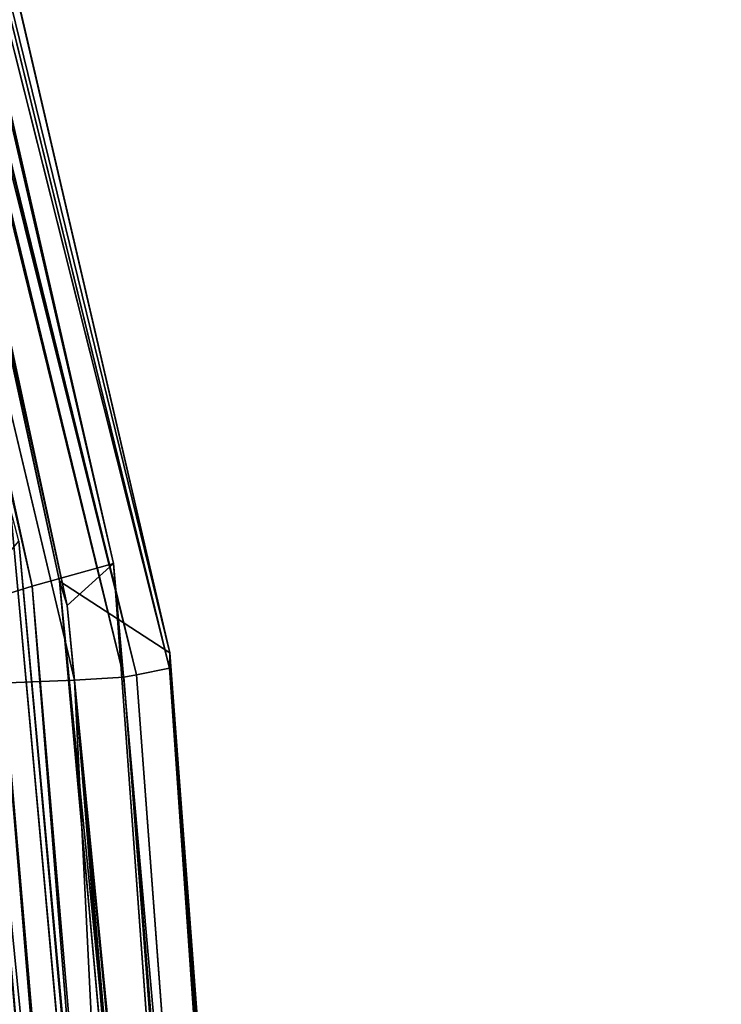
# Model space of a CAD drawing. Units: inches. Extents: x 0 to 175, y 0 to 252.
# Drawn here: x 175 to 175, y 239 to 239 of the extents above; entities that cross this region are included whole.
import ezdxf

# ---------------------------------------------------------------- set-up
doc = ezdxf.new("R2010")
doc.units = ezdxf.units.IN
doc.header["$MEASUREMENT"] = 0
doc.layers.get('0').update_dxf_attribs({"color": 13})

# ---------------------------------------------------------------- blocks, each defined once
blk = doc.blocks.new('Group_22')
at = {"color": 250}
for p, q in [((2.946490339838817, -8.101613127340475, -0.8835928977225684), (1.800640137985681, -8.351088321115103, -0.8320245985566821)), ((2.946490339838817, -8.101613127340475, -0.8835928977225684), (1.802040615001658, -8.35925763047587, -0.7741958906600637)), ((2.936328832258312, -8.102504474910237, -0.7715068790389772), (1.803213937110343, -8.361356464896605, -0.7208997639927581)), ((2.941923594092088, -8.105999278271302, -0.82492540672148), (1.802040615001658, -8.35925763047587, -0.7741958906600637)), ((2.941923594092088, -8.105999278271302, -0.82492540672148), (1.803213937110343, -8.361356464896605, -0.7208997639927581)), ((1.803213937110343, -8.361356464896605, -0.7208997639927581), (2.933688958009213, -8.106911651731483, -0.7397480223379382)), ((2.933688958009213, -8.106911651731483, -0.7397480223379382), (1.804922292083745, -8.366796914048084, -0.6894420282698768)), ((2.981114415510717, -8.107386987040375, 0.6274852819932057), (1.837664539989817, -8.34558329244297, 0.5797926050587741)), ((1.804922292083745, -8.366796914048084, -0.6894420282698768), (2.939713630833864, -8.113299767802093, -0.6416314557855678)), ((2.939713630833864, -8.113299767802093, -0.6416314557855678), (1.809043746342525, -8.366929827712656, -0.5917527377650522)), ((1.837664539989817, -8.34558329244297, 0.5797926050587741), (2.978782414656791, -8.117157267773255, 0.5285021482234136)), ((2.978782414656791, -8.117157267773255, 0.5285021482234136), (1.838189049640221, -8.358621597290043, 0.3230259328263507)), ((1.809043746342525, -8.366929827712656, -0.5917527377650522), (2.96098696198527, -8.12272086856871, -0.3891585717037707)), ((2.96098696198527, -8.12272086856871, -0.3891585717037707), (1.82553293645509, -8.349114140187655, -0.3401712010438835)), ((2.970846256245238, -8.121983460553995, 0.2732545969451436), (1.825816049468983, -8.350746650395426, -0.01033430309357541)), ((1.838189049640221, -8.358621597290043, 0.3230259328263507), (2.970846256245238, -8.121983460553995, 0.2732545969451436)), ((1.82553293645509, -8.349114140187655, -0.3401712010438835), (2.971351238554291, -8.124006451584226, -0.05901304415945319)), ((2.971351238554291, -8.124006451584226, -0.05901304415945319), (1.825816049468983, -8.350746650395426, -0.01033430309357541)), ((1.798460952766789, -8.316811614149206, -0.8745674840690434), (1.800640137985681, -8.351088321115103, -0.8320245985566821)), ((1.837018373691137, -8.339756117092353, 0.6797684613573942), (0.6343464506045962, -8.435982606542385, 0.6571529159851686)), ((0.6362380341320772, -8.433201181606993, 0.7558108993970372), (1.837018373691137, -8.339756117092353, 0.6797684613573942)), ((1.837018373691137, -8.339756117092353, 0.6797684613573942), (1.837664539989817, -8.34558329244297, 0.5797926050587741)), ((0.6558702146110704, -8.44417369271827, 0.8977626922996613), (1.855082623663009, -8.342269461924648, 0.8258368233069255)), ((0.6449468865352515, -8.446687037550564, 0.8398904311891009), (1.848407276270507, -8.34361812261145, 0.7654399533085119)), ((0.6558702146110704, -8.44417369271827, 0.8977626922996613), (1.848407276270507, -8.34361812261145, 0.7654399533085119)), ((1.837664539989817, -8.34558329244297, 0.5797926050587741), (0.6266922644259125, -8.441340453981415, 0.4024437776747867)), ((0.6343464506045962, -8.435982606542385, 0.6571529159851686), (1.837664539989817, -8.34558329244297, 0.5797926050587741)), ((1.837664539989817, -8.34558329244297, 0.5797926050587741), (1.838189049640221, -8.358621597290043, 0.3230259328263507)), ((0.6041505925341539, -8.451905963927747, -0.5132893184463434), (1.82553293645509, -8.349114140187655, -0.3401712010438835)), ((1.82553293645509, -8.349114140187655, -0.3401712010438835), (0.6152819352649317, -8.460458995789057, -0.260398919811049)), ((1.809043746342525, -8.366929827712656, -0.5917527377650522), (1.82553293645509, -8.349114140187655, -0.3401712010438835)), ((1.82553293645509, -8.349114140187655, -0.3401712010438835), (1.825816049468983, -8.350746650395426, -0.01033430309357541)), ((0.5943851801706046, -8.40828550143505, -0.8024816679114473), (1.800640137985681, -8.351088321115103, -0.8320245985566821)), ((1.800640137985681, -8.351088321115103, -0.8320245985566821), (0.5978236662242011, -8.44351137716939, -0.7557681469003334)), ((1.800640137985681, -8.351088321115103, -0.8320245985566821), (0.5979002631079879, -8.449391868170782, -0.6970052886705638)), ((0.6152819352649317, -8.460458995789057, -0.260398919811049), (1.825816049468983, -8.350746650395426, -0.01033430309357541)), ((1.825816049468983, -8.350746650395426, -0.01033430309357541), (0.6211267718062459, -8.45847580376574, 0.07043445491808598)), ((1.800640137985681, -8.351088321115103, -0.8320245985566821), (1.802040615001658, -8.35925763047587, -0.7741958906600637)), ((1.838189049640221, -8.358621597290043, 0.3230259328263507), (1.825816049468983, -8.350746650395426, -0.01033430309357541)), ((1.802040615001658, -8.35925763047587, -0.7741958906600637), (0.5979002631079879, -8.449391868170782, -0.6970052886705638)), ((1.802040615001658, -8.35925763047587, -0.7741958906600637), (0.598778471844355, -8.445771660391731, -0.6432848895582559)), ((1.838189049640221, -8.358621597290043, 0.3230259328263507), (0.6211267718062459, -8.45847580376574, 0.07043445491808598)), ((0.6266922644259125, -8.441340453981415, 0.4024437776747867), (1.838189049640221, -8.358621597290043, 0.3230259328263507)), ((1.802040615001658, -8.35925763047587, -0.7741958906600637), (1.803213937110343, -8.361356464896605, -0.7208997639927581)), ((1.803213937110343, -8.361356464896605, -0.7208997639927581), (0.598778471844355, -8.445771660391731, -0.6432848895582559)), ((1.803213937110343, -8.361356464896605, -0.7208997639927581), (1.804922292083745, -8.366796914048084, -0.6894420282698768)), ((0.598778471844355, -8.445771660391731, -0.6432848895582559), (1.804922292083745, -8.366796914048084, -0.6894420282698768)), ((1.804922292083745, -8.366796914048084, -0.6894420282698768), (0.5996683189553664, -8.448158098956728, -0.6114727173607442)), ((0.5996683189553664, -8.448158098956728, -0.6114727173607442), (1.809043746342525, -8.366929827712656, -0.5917527377650522)), ((1.809043746342525, -8.366929827712656, -0.5917527377650522), (0.6041505925341539, -8.451905963927747, -0.5132893184463434)), ((1.804922292083745, -8.366796914048084, -0.6894420282698768), (1.809043746342525, -8.366929827712656, -0.5917527377650522))]:
    blk.add_line(p, q, dxfattribs=at)
mesh = blk.add_polyface(dxfattribs=at)
corners = [(1.800640137985681, -8.351088321115103, -0.8320245985566821), (1.798460952766789, -8.316811614149206, -0.8745674840690434), (2.946490339838817, -8.101613127340475, -0.8835928977225684)]
mesh.append_faces([[corners[k] for k in face] for face in [(0, 1, 2)]], dxfattribs={"color": 250})
mesh = blk.add_polyface(dxfattribs=at)
corners = [(1.802040615001658, -8.35925763047587, -0.7741958906600637), (1.800640137985681, -8.351088321115103, -0.8320245985566821), (2.946490339838817, -8.101613127340475, -0.8835928977225684)]
mesh.append_faces([[corners[k] for k in face] for face in [(0, 1, 2)]], dxfattribs={"color": 250})
mesh = blk.add_polyface(dxfattribs=at)
corners = [(1.802040615001658, -8.35925763047587, -0.7741958906600637), (2.946490339838817, -8.101613127340475, -0.8835928977225684), (2.941923594092088, -8.105999278271302, -0.82492540672148)]
mesh.append_faces([[corners[k] for k in face] for face in [(0, 1, 2)]], dxfattribs={"color": 250})
mesh = blk.add_polyface(dxfattribs=at)
corners = [(1.803213937110343, -8.361356464896605, -0.7208997639927581), (2.941923594092088, -8.105999278271302, -0.82492540672148), (2.936328832258312, -8.102504474910237, -0.7715068790389772)]
mesh.append_faces([[corners[k] for k in face] for face in [(0, 1, 2)]], dxfattribs={"color": 250})
mesh = blk.add_polyface(dxfattribs=at)
corners = [(1.803213937110343, -8.361356464896605, -0.7208997639927581), (2.936328832258312, -8.102504474910237, -0.7715068790389772), (2.933688958009213, -8.106911651731483, -0.7397480223379382)]
mesh.append_faces([[corners[k] for k in face] for face in [(0, 1, 2)]], dxfattribs={"color": 250})
mesh = blk.add_polyface(dxfattribs=at)
corners = [(1.803213937110343, -8.361356464896605, -0.7208997639927581), (1.802040615001658, -8.35925763047587, -0.7741958906600637), (2.941923594092088, -8.105999278271302, -0.82492540672148)]
mesh.append_faces([[corners[k] for k in face] for face in [(0, 1, 2)]], dxfattribs={"color": 250})
mesh = blk.add_polyface(dxfattribs=at)
corners = [(1.804922292083745, -8.366796914048084, -0.6894420282698768), (1.803213937110343, -8.361356464896605, -0.7208997639927581), (2.933688958009213, -8.106911651731483, -0.7397480223379382)]
mesh.append_faces([[corners[k] for k in face] for face in [(0, 1, 2)]], dxfattribs={"color": 250})
mesh = blk.add_polyface(dxfattribs=at)
corners = [(2.939713630833864, -8.113299767802093, -0.6416314557855678), (1.804922292083745, -8.366796914048084, -0.6894420282698768), (2.933688958009213, -8.106911651731483, -0.7397480223379382)]
mesh.append_faces([[corners[k] for k in face] for face in [(0, 1, 2)]], dxfattribs={"color": 250})
mesh = blk.add_polyface(dxfattribs=at)
corners = [(1.837018373691137, -8.339756117092353, 0.6797684613573942), (1.837664539989817, -8.34558329244297, 0.5797926050587741), (2.981114415510717, -8.107386987040375, 0.6274852819932057)]
mesh.append_faces([[corners[k] for k in face] for face in [(0, 1, 2)]], dxfattribs={"color": 250})
mesh = blk.add_polyface(dxfattribs=at)
corners = [(2.981114415510717, -8.107386987040375, 0.6274852819932057), (1.837664539989817, -8.34558329244297, 0.5797926050587741), (2.978782414656791, -8.117157267773255, 0.5285021482234136)]
mesh.append_faces([[corners[k] for k in face] for face in [(0, 1, 2)]], dxfattribs={"color": 250})
mesh = blk.add_polyface(dxfattribs=at)
corners = [(1.809043746342525, -8.366929827712656, -0.5917527377650522), (1.804922292083745, -8.366796914048084, -0.6894420282698768), (2.939713630833864, -8.113299767802093, -0.6416314557855678)]
mesh.append_faces([[corners[k] for k in face] for face in [(0, 1, 2)]], dxfattribs={"color": 250})
mesh = blk.add_polyface(dxfattribs=at)
corners = [(2.96098696198527, -8.12272086856871, -0.3891585717037707), (1.809043746342525, -8.366929827712656, -0.5917527377650522), (2.939713630833864, -8.113299767802093, -0.6416314557855678)]
mesh.append_faces([[corners[k] for k in face] for face in [(0, 1, 2)]], dxfattribs={"color": 250})
mesh = blk.add_polyface(dxfattribs=at)
corners = [(1.837664539989817, -8.34558329244297, 0.5797926050587741), (1.838189049640221, -8.358621597290043, 0.3230259328263507), (2.978782414656791, -8.117157267773255, 0.5285021482234136)]
mesh.append_faces([[corners[k] for k in face] for face in [(0, 1, 2)]], dxfattribs={"color": 250})
mesh = blk.add_polyface(dxfattribs=at)
corners = [(2.978782414656791, -8.117157267773255, 0.5285021482234136), (1.838189049640221, -8.358621597290043, 0.3230259328263507), (2.970846256245238, -8.121983460553995, 0.2732545969451436)]
mesh.append_faces([[corners[k] for k in face] for face in [(0, 1, 2)]], dxfattribs={"color": 250})
mesh = blk.add_polyface(dxfattribs=at)
corners = [(1.82553293645509, -8.349114140187655, -0.3401712010438835), (1.809043746342525, -8.366929827712656, -0.5917527377650522), (2.96098696198527, -8.12272086856871, -0.3891585717037707)]
mesh.append_faces([[corners[k] for k in face] for face in [(0, 1, 2)]], dxfattribs={"color": 250})
mesh = blk.add_polyface(dxfattribs=at)
corners = [(2.971351238554291, -8.124006451584226, -0.05901304415945319), (1.82553293645509, -8.349114140187655, -0.3401712010438835), (2.96098696198527, -8.12272086856871, -0.3891585717037707)]
mesh.append_faces([[corners[k] for k in face] for face in [(0, 1, 2)]], dxfattribs={"color": 250})
mesh = blk.add_polyface(dxfattribs=at)
corners = [(2.970846256245238, -8.121983460553995, 0.2732545969451436), (1.825816049468983, -8.350746650395426, -0.01033430309357541), (2.971351238554291, -8.124006451584226, -0.05901304415945319)]
mesh.append_faces([[corners[k] for k in face] for face in [(0, 1, 2)]], dxfattribs={"color": 250})
mesh = blk.add_polyface(dxfattribs=at)
corners = [(1.838189049640221, -8.358621597290043, 0.3230259328263507), (1.825816049468983, -8.350746650395426, -0.01033430309357541), (2.970846256245238, -8.121983460553995, 0.2732545969451436)]
mesh.append_faces([[corners[k] for k in face] for face in [(0, 1, 2)]], dxfattribs={"color": 250})
mesh = blk.add_polyface(dxfattribs=at)
corners = [(1.825816049468983, -8.350746650395426, -0.01033430309357541), (1.82553293645509, -8.349114140187655, -0.3401712010438835), (2.971351238554291, -8.124006451584226, -0.05901304415945319)]
mesh.append_faces([[corners[k] for k in face] for face in [(0, 1, 2)]], dxfattribs={"color": 250})
mesh = blk.add_polyface(dxfattribs=at)
corners = [(0.6628061351978545, -8.340560357401703, 1.011639665546632), (0.6607519795317671, -8.352942354097141, 0.9827553486438525), (1.870629773239614, -8.240826298871387, 0.9504077142404306)]
mesh.append_faces([[corners[k] for k in face] for face in [(0, 1, 2)]], dxfattribs={"color": 250})
mesh = blk.add_polyface(dxfattribs=at)
corners = [(0.6607519795317671, -8.352942354097141, 0.9827553486438525), (1.867614434029008, -8.254190505020265, 0.9219484207364239), (1.870629773239614, -8.240826298871387, 0.9504077142404306)]
mesh.append_faces([[corners[k] for k in face] for face in [(0, 1, 2)]], dxfattribs={"color": 250})
mesh = blk.add_polyface(dxfattribs=at)
corners = [(1.865328243384113, -8.246251729529664, 0.9100102206141294), (0.6596582572171314, -8.344109227338183, 0.9701878736055356), (0.6606720058264841, -8.357569551843373, 0.977514645455063)]
mesh.append_faces([[corners[k] for k in face] for face in [(0, 1, 2)]], dxfattribs={"color": 250})
mesh = blk.add_polyface(dxfattribs=at)
corners = [(1.867235592297277, -8.258980653417385, 0.9164238680397538), (1.865328243384113, -8.246251729529664, 0.9100102206141294), (0.6606720058264841, -8.357569551843373, 0.977514645455063)]
mesh.append_faces([[corners[k] for k in face] for face in [(0, 1, 2)]], dxfattribs={"color": 250})
mesh = blk.add_polyface(dxfattribs=at)
corners = [(0.6607519795317671, -8.352942354097141, 0.9827553486438525), (0.6596582572171314, -8.344109227338183, 0.9701878736055356), (1.867614434029008, -8.254190505020265, 0.9219484207364239)]
mesh.append_faces([[corners[k] for k in face] for face in [(0, 1, 2)]], dxfattribs={"color": 250})
mesh = blk.add_polyface(dxfattribs=at)
corners = [(1.796311429644845, -8.257749136977313, -0.9040059833656962), (0.5893179392315346, -8.34725109610972, -0.8332042482467408), (0.5884235883015094, -8.334069364652866, -0.8254637168269348)]
mesh.append_faces([[corners[k] for k in face] for face in [(0, 1, 2)]], dxfattribs={"color": 250})
mesh = blk.add_polyface(dxfattribs=at)
corners = [(1.797683744621224, -8.279383276391233, -0.9002806461944282), (0.5893179392315346, -8.34725109610972, -0.8332042482467408), (1.796311429644845, -8.257749136977313, -0.9040059833656962)]
mesh.append_faces([[corners[k] for k in face] for face in [(0, 1, 2)]], dxfattribs={"color": 250})
mesh = blk.add_polyface(dxfattribs=at)
corners = [(1.867235592297277, -8.258980653417385, 0.9164238680397538), (0.6606720058264841, -8.357569551843373, 0.977514645455063), (0.6621464461806568, -8.378176426324334, 0.9726426462056956)]
mesh.append_faces([[corners[k] for k in face] for face in [(0, 1, 2)]], dxfattribs={"color": 250})
mesh = blk.add_polyface(dxfattribs=at)
corners = [(1.867235592297277, -8.258980653417385, 0.9164238680397538), (0.6621464461806568, -8.378176426324334, 0.9726426462056956), (1.86660143618559, -8.27907239358257, 0.9109909281625974)]
mesh.append_faces([[corners[k] for k in face] for face in [(0, 1, 2)]], dxfattribs={"color": 250})
mesh = blk.add_polyface(dxfattribs=at)
corners = [(1.797683744621224, -8.279383276391233, -0.9002806461944282), (0.5922150067387406, -8.368952067818217, -0.8292153365869659), (0.5893179392315346, -8.34725109610972, -0.8332042482467408)]
mesh.append_faces([[corners[k] for k in face] for face in [(0, 1, 2)]], dxfattribs={"color": 250})
mesh = blk.add_polyface(dxfattribs=at)
corners = [(1.798460952766789, -8.316811614149206, -0.8745674840690434), (0.5922150067387406, -8.368952067818217, -0.8292153365869659), (1.797683744621224, -8.279383276391233, -0.9002806461944282)]
mesh.append_faces([[corners[k] for k in face] for face in [(0, 1, 2)]], dxfattribs={"color": 250})
mesh = blk.add_polyface(dxfattribs=at)
corners = [(1.86660143618559, -8.27907239358257, 0.9109909281625974), (0.6621464461806568, -8.378176426324334, 0.9726426462056956), (0.6626375496795731, -8.413853607778467, 0.9445520565557821)]
mesh.append_faces([[corners[k] for k in face] for face in [(0, 1, 2)]], dxfattribs={"color": 250})
mesh = blk.add_polyface(dxfattribs=at)
corners = [(0.6626375496795731, -8.413853607778467, 0.9445520565557821), (1.862588493332566, -8.31279491815042, 0.8771888057563437), (1.86660143618559, -8.27907239358257, 0.9109909281625974)]
mesh.append_faces([[corners[k] for k in face] for face in [(0, 1, 2)]], dxfattribs={"color": 250})
mesh = blk.add_polyface(dxfattribs=at)
corners = [(0.6626375496795731, -8.413853607778467, 0.9445520565557821), (0.6558702146110704, -8.44417369271827, 0.8977626922996613), (1.862588493332566, -8.31279491815042, 0.8771888057563437)]
mesh.append_faces([[corners[k] for k in face] for face in [(0, 1, 2)]], dxfattribs={"color": 250})
mesh = blk.add_polyface(dxfattribs=at)
corners = [(0.6558702146110704, -8.44417369271827, 0.8977626922996613), (1.855082623663009, -8.342269461924648, 0.8258368233069255), (1.862588493332566, -8.31279491815042, 0.8771888057563437)]
mesh.append_faces([[corners[k] for k in face] for face in [(0, 1, 2)]], dxfattribs={"color": 250})
mesh = blk.add_polyface(dxfattribs=at)
corners = [(1.798460952766789, -8.316811614149206, -0.8745674840690434), (0.5943851801706046, -8.40828550143505, -0.8024816679114473), (0.5922150067387406, -8.368952067818217, -0.8292153365869659)]
mesh.append_faces([[corners[k] for k in face] for face in [(0, 1, 2)]], dxfattribs={"color": 250})
mesh = blk.add_polyface(dxfattribs=at)
corners = [(0.5943851801706046, -8.40828550143505, -0.8024816679114473), (1.798460952766789, -8.316811614149206, -0.8745674840690434), (1.800640137985681, -8.351088321115103, -0.8320245985566821)]
mesh.append_faces([[corners[k] for k in face] for face in [(0, 1, 2)]], dxfattribs={"color": 250})
mesh = blk.add_polyface(dxfattribs=at)
corners = [(0.6383301115981226, -8.434278007567404, 0.787088413185085), (0.6362380341320772, -8.433201181606993, 0.7558108993970372), (1.838935861210587, -8.336907859862325, 0.7118802524487613)]
mesh.append_faces([[corners[k] for k in face] for face in [(0, 1, 2)]], dxfattribs={"color": 250})
mesh = blk.add_polyface(dxfattribs=at)
corners = [(0.6362380341320772, -8.433201181606993, 0.7558108993970372), (1.837018373691137, -8.339756117092353, 0.6797684613573942), (1.838935861210587, -8.336907859862325, 0.7118802524487613)]
mesh.append_faces([[corners[k] for k in face] for face in [(0, 1, 2)]], dxfattribs={"color": 250})
mesh = blk.add_polyface(dxfattribs=at)
corners = [(0.6449468865352515, -8.446687037550564, 0.8398904311891009), (0.6383301115981226, -8.434278007567404, 0.787088413185085), (1.838935861210587, -8.336907859862325, 0.7118802524487613)]
mesh.append_faces([[corners[k] for k in face] for face in [(0, 1, 2)]], dxfattribs={"color": 250})
mesh = blk.add_polyface(dxfattribs=at)
corners = [(0.6449468865352515, -8.446687037550564, 0.8398904311891009), (1.838935861210587, -8.336907859862325, 0.7118802524487613), (1.848407276270507, -8.34361812261145, 0.7654399533085119)]
mesh.append_faces([[corners[k] for k in face] for face in [(0, 1, 2)]], dxfattribs={"color": 250})
mesh = blk.add_polyface(dxfattribs=at)
corners = [(1.837018373691137, -8.339756117092353, 0.6797684613573942), (0.6343464506045962, -8.435982606542385, 0.6571529159851686), (1.837664539989817, -8.34558329244297, 0.5797926050587741)]
mesh.append_faces([[corners[k] for k in face] for face in [(0, 1, 2)]], dxfattribs={"color": 250})
mesh = blk.add_polyface(dxfattribs=at)
corners = [(0.6362380341320772, -8.433201181606993, 0.7558108993970372), (0.6343464506045962, -8.435982606542385, 0.6571529159851686), (1.837018373691137, -8.339756117092353, 0.6797684613573942)]
mesh.append_faces([[corners[k] for k in face] for face in [(0, 1, 2)]], dxfattribs={"color": 250})
mesh = blk.add_polyface(dxfattribs=at)
corners = [(0.6558702146110704, -8.44417369271827, 0.8977626922996613), (1.848407276270507, -8.34361812261145, 0.7654399533085119), (1.855082623663009, -8.342269461924648, 0.8258368233069255)]
mesh.append_faces([[corners[k] for k in face] for face in [(0, 1, 2)]], dxfattribs={"color": 250})
mesh = blk.add_polyface(dxfattribs=at)
corners = [(0.6558702146110704, -8.44417369271827, 0.8977626922996613), (0.6449468865352515, -8.446687037550564, 0.8398904311891009), (1.848407276270507, -8.34361812261145, 0.7654399533085119)]
mesh.append_faces([[corners[k] for k in face] for face in [(0, 1, 2)]], dxfattribs={"color": 250})
mesh = blk.add_polyface(dxfattribs=at)
corners = [(0.6343464506045962, -8.435982606542385, 0.6571529159851686), (0.6266922644259125, -8.441340453981415, 0.4024437776747867), (1.837664539989817, -8.34558329244297, 0.5797926050587741)]
mesh.append_faces([[corners[k] for k in face] for face in [(0, 1, 2)]], dxfattribs={"color": 250})
mesh = blk.add_polyface(dxfattribs=at)
corners = [(1.837664539989817, -8.34558329244297, 0.5797926050587741), (0.6266922644259125, -8.441340453981415, 0.4024437776747867), (1.838189049640221, -8.358621597290043, 0.3230259328263507)]
mesh.append_faces([[corners[k] for k in face] for face in [(0, 1, 2)]], dxfattribs={"color": 250})
mesh = blk.add_polyface(dxfattribs=at)
corners = [(0.6152819352649317, -8.460458995789057, -0.260398919811049), (0.6041505925341539, -8.451905963927747, -0.5132893184463434), (1.82553293645509, -8.349114140187655, -0.3401712010438835)]
mesh.append_faces([[corners[k] for k in face] for face in [(0, 1, 2)]], dxfattribs={"color": 250})
mesh = blk.add_polyface(dxfattribs=at)
corners = [(1.82553293645509, -8.349114140187655, -0.3401712010438835), (0.6041505925341539, -8.451905963927747, -0.5132893184463434), (1.809043746342525, -8.366929827712656, -0.5917527377650522)]
mesh.append_faces([[corners[k] for k in face] for face in [(0, 1, 2)]], dxfattribs={"color": 250})
mesh = blk.add_polyface(dxfattribs=at)
corners = [(1.825816049468983, -8.350746650395426, -0.01033430309357541), (0.6152819352649317, -8.460458995789057, -0.260398919811049), (1.82553293645509, -8.349114140187655, -0.3401712010438835)]
mesh.append_faces([[corners[k] for k in face] for face in [(0, 1, 2)]], dxfattribs={"color": 250})
mesh = blk.add_polyface(dxfattribs=at)
corners = [(0.5978236662242011, -8.44351137716939, -0.7557681469003334), (0.5943851801706046, -8.40828550143505, -0.8024816679114473), (1.800640137985681, -8.351088321115103, -0.8320245985566821)]
mesh.append_faces([[corners[k] for k in face] for face in [(0, 1, 2)]], dxfattribs={"color": 250})
mesh = blk.add_polyface(dxfattribs=at)
corners = [(0.5979002631079879, -8.449391868170782, -0.6970052886705638), (0.5978236662242011, -8.44351137716939, -0.7557681469003334), (1.800640137985681, -8.351088321115103, -0.8320245985566821)]
mesh.append_faces([[corners[k] for k in face] for face in [(0, 1, 2)]], dxfattribs={"color": 250})
mesh = blk.add_polyface(dxfattribs=at)
corners = [(0.5979002631079879, -8.449391868170782, -0.6970052886705638), (1.800640137985681, -8.351088321115103, -0.8320245985566821), (1.802040615001658, -8.35925763047587, -0.7741958906600637)]
mesh.append_faces([[corners[k] for k in face] for face in [(0, 1, 2)]], dxfattribs={"color": 250})
mesh = blk.add_polyface(dxfattribs=at)
corners = [(0.6211267718062459, -8.45847580376574, 0.07043445491808598), (0.6152819352649317, -8.460458995789057, -0.260398919811049), (1.825816049468983, -8.350746650395426, -0.01033430309357541)]
mesh.append_faces([[corners[k] for k in face] for face in [(0, 1, 2)]], dxfattribs={"color": 250})
mesh = blk.add_polyface(dxfattribs=at)
corners = [(1.838189049640221, -8.358621597290043, 0.3230259328263507), (0.6211267718062459, -8.45847580376574, 0.07043445491808598), (1.825816049468983, -8.350746650395426, -0.01033430309357541)]
mesh.append_faces([[corners[k] for k in face] for face in [(0, 1, 2)]], dxfattribs={"color": 250})
mesh = blk.add_polyface(dxfattribs=at)
corners = [(0.598778471844355, -8.445771660391731, -0.6432848895582559), (0.5979002631079879, -8.449391868170782, -0.6970052886705638), (1.802040615001658, -8.35925763047587, -0.7741958906600637)]
mesh.append_faces([[corners[k] for k in face] for face in [(0, 1, 2)]], dxfattribs={"color": 250})
mesh = blk.add_polyface(dxfattribs=at)
corners = [(0.598778471844355, -8.445771660391731, -0.6432848895582559), (1.802040615001658, -8.35925763047587, -0.7741958906600637), (1.803213937110343, -8.361356464896605, -0.7208997639927581)]
mesh.append_faces([[corners[k] for k in face] for face in [(0, 1, 2)]], dxfattribs={"color": 250})
mesh = blk.add_polyface(dxfattribs=at)
corners = [(0.6266922644259125, -8.441340453981415, 0.4024437776747867), (0.6211267718062459, -8.45847580376574, 0.07043445491808598), (1.838189049640221, -8.358621597290043, 0.3230259328263507)]
mesh.append_faces([[corners[k] for k in face] for face in [(0, 1, 2)]], dxfattribs={"color": 250})
mesh = blk.add_polyface(dxfattribs=at)
corners = [(0.598778471844355, -8.445771660391731, -0.6432848895582559), (1.803213937110343, -8.361356464896605, -0.7208997639927581), (1.804922292083745, -8.366796914048084, -0.6894420282698768)]
mesh.append_faces([[corners[k] for k in face] for face in [(0, 1, 2)]], dxfattribs={"color": 250})
mesh = blk.add_polyface(dxfattribs=at)
corners = [(0.5996683189553664, -8.448158098956728, -0.6114727173607442), (0.598778471844355, -8.445771660391731, -0.6432848895582559), (1.804922292083745, -8.366796914048084, -0.6894420282698768)]
mesh.append_faces([[corners[k] for k in face] for face in [(0, 1, 2)]], dxfattribs={"color": 250})
mesh = blk.add_polyface(dxfattribs=at)
corners = [(1.809043746342525, -8.366929827712656, -0.5917527377650522), (0.5996683189553664, -8.448158098956728, -0.6114727173607442), (1.804922292083745, -8.366796914048084, -0.6894420282698768)]
mesh.append_faces([[corners[k] for k in face] for face in [(0, 1, 2)]], dxfattribs={"color": 250})
mesh = blk.add_polyface(dxfattribs=at)
corners = [(0.6041505925341539, -8.451905963927747, -0.5132893184463434), (0.5996683189553664, -8.448158098956728, -0.6114727173607442), (1.809043746342525, -8.366929827712656, -0.5917527377650522)]
mesh.append_faces([[corners[k] for k in face] for face in [(0, 1, 2)]], dxfattribs={"color": 250})
blk = doc.blocks.new('Chair_dwg0')
at = {"color": 7, "extrusion": (-0.002840584076333683, -0.03366054031768641, 0.9994292866969761), "xscale": 0.999100000000002, "yscale": 1.105066282320001, "zscale": 0.4200000000000008, "rotation": 94.66884415399151}
blk.add_blockref('Group_22', (145.4724337560083, 251.0363977417173, 25.82734663145143), dxfattribs=at)

msp = doc.modelspace()

# ---------------------------------------------------------------- block references
msp.add_blockref('Chair_dwg0', (0, 0))

doc.saveas('drawing.dxf')
